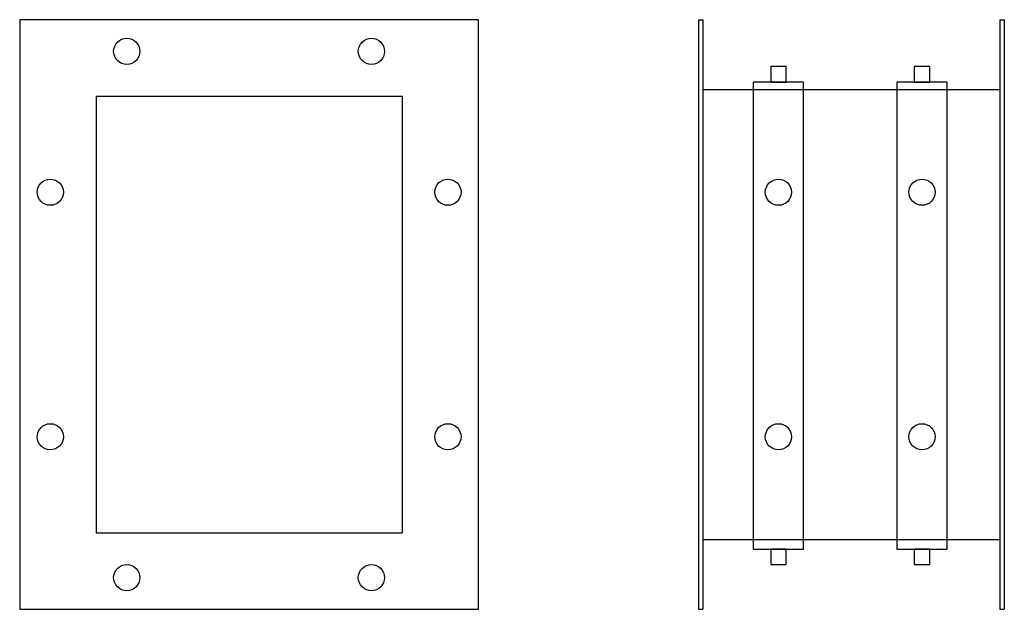
# Model space of a CAD drawing. Extents: x 325 to 776, y 12 to 282.
import ezdxf

# ---------------------------------------------------------------- set-up
doc = ezdxf.new("R2010")
doc.units = 0
doc.layers.get('0').update_dxf_attribs({"linetype": 'CONTINUOUS'})

msp = doc.modelspace()

# ---------------------------------------------------------------- linework, layer by layer
for p, q in [((325.15, 282.37), (325.15, 12.37)), ((535.15, 282.37), (325.15, 282.37)), ((535.15, 12.37), (535.15, 282.37)), ((635.83, 282.37), (635.83, 12.37)), ((635.83, 282.37), (637.83, 282.37)), ((637.83, 282.37), (637.83, 12.37)), ((773.83, 282.37), (773.83, 12.37)), ((773.83, 282.37), (775.83, 282.37)), ((775.83, 282.37), (775.83, 12.37)), ((660.94, 253.83), (660.94, 39.94)), ((683.94, 253.83), (660.94, 253.83)), ((683.94, 39.94), (683.94, 253.83)), ((726.66, 253.83), (726.66, 39.94)), ((749.66, 253.83), (726.66, 253.83)), ((749.66, 39.94), (749.66, 253.83)), ((637.83, 250.37), (773.83, 250.37)), ((360.15, 247.37), (500.15, 247.37)), ((360.15, 247.37), (360.15, 47.37)), ((500.15, 247.37), (500.15, 47.37)), ((360.15, 47.37), (500.15, 47.37)), ((637.83, 44.37), (773.83, 44.37)), ((660.94, 39.94), (683.94, 39.94)), ((726.66, 39.94), (749.66, 39.94)), ((325.15, 12.37), (535.15, 12.37)), ((635.83, 12.37), (637.83, 12.37)), ((773.83, 12.37), (775.83, 12.37))]:
    msp.add_line(p, q)
for points in [[(668.9, 260.9), (668.9, 253.83), (675.97, 253.83), (675.97, 260.9)], [(734.63, 260.9), (734.63, 253.83), (741.7, 253.83), (741.7, 260.9)], [(668.9, 39.94), (668.9, 32.87), (675.97, 32.87), (675.97, 39.94)], [(734.63, 39.94), (734.63, 32.87), (741.7, 32.87), (741.7, 39.94)]]:
    msp.add_lwpolyline(points, close=True)
for centre in [(374.15, 267.87), (486.15, 267.87), (339.15, 203.37), (521.15, 203.37), (672.44, 203.37), (738.16, 203.37), (339.15, 91.37), (521.15, 91.37), (672.44, 91.37), (738.16, 91.37), (374.15, 26.87), (486.15, 26.87)]:
    msp.add_circle(centre, 6)

doc.saveas('drawing.dxf')
